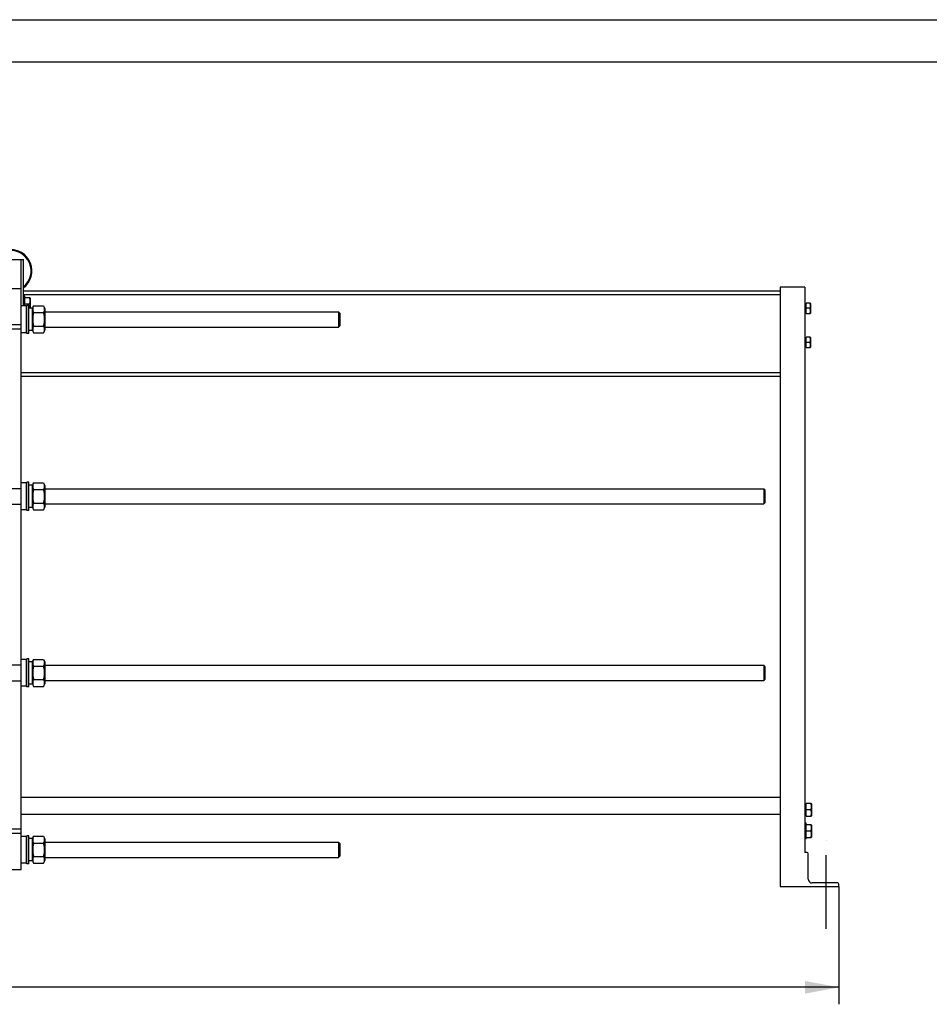
# Model space of a CAD drawing. Units: millimetres. Extents: x 0 to 8400, y -6 to 5940.
# Drawn here: x 3365 to 5505, y 3625 to 5940 of the extents above; entities that cross this region are included whole.
import ezdxf
from ezdxf.enums import TextEntityAlignment as Align

# ---------------------------------------------------------------- set-up
doc = ezdxf.new("R2010")
doc.units = ezdxf.units.MM
doc.header["$LTSCALE"] = 462
doc.linetypes.add('CENTER', pattern=[0.6, 0.375, -0.075, 0.075, -0.075])
doc.layers.get('0').update_dxf_attribs({"linetype": 'CONTINUOUS'})
doc.layers.add('AXIS', color=7, linetype='CONTINUOUS')
doc.layers.add('DIMS', color=7, linetype='CONTINUOUS')
doc.dimstyles.new('DIMSTYLE_1', dxfattribs={"dimtxt": 70, "dimasz": 80, "dimexe": 2, "dimexo": 0, "dimgap": 0.875, "dimtad": 1, "dimdec": 0, "dimdsep": 46, "dimtxsty": 'Standard', "dimblk": '_FILLED', "dimblk1": '_FILLED', "dimblk2": '_FILLED', "dimcen": 0.09, "dimclrt": 5, "dimadec": 0, "dimazin": 0, "dimtp": 2, "dimtm": 2, "dimtfac": 1, "dimtdec": 0, "dimtofl": 0, "dimtmove": 0, "dimatfit": 3, "dimldrblk": '_FILLED', "dimfxl": 1, "dimtolj": 1, "dimarcsym": 0})

# ---------------------------------------------------------------- blocks, each defined once
blk = doc.blocks.new('_FILLED')
at = {"color": 0, "linetype": 'ByBlock'}
blk.add_solid([(0, 0), (-1, 0.1875), (-1, -0.1875)], dxfattribs=at)
blk = doc.blocks.new('*D1')
at = {"layer": 'DIMS', "color": 2, "linetype": 'Continuous'}
for p, q in [((1082.5, 3902.4), (1082.5, 3625.1)), ((5292.4, 3902.4), (5292.4, 3625.1)), ((1082.5, 3665.1), (3187.4, 3665.1)), ((5292.4, 3665.1), (3187.4, 3665.1))]:
    blk.add_line(p, q, dxfattribs=at)
at = {"layer": 'DIMS', "color": 2, "linetype": 'Continuous', "xscale": 80, "yscale": 80, "zscale": 80, "rotation": 180}
blk.add_blockref('_FILLED', (1082.5, 3665.1), dxfattribs=at)
at = {"layer": 'DIMS', "color": 2, "linetype": 'Continuous', "xscale": 80, "yscale": 80, "zscale": 80}
blk.add_blockref('_FILLED', (5292.4, 3665.1), dxfattribs=at)
at = {"layer": 'DIMS', "color": 5, "linetype": 'Continuous', "width": 0.59082}
blk.add_text('4210', height=70, dxfattribs=at).set_placement((3187.4, 3682.6), align=Align.CENTER)

msp = doc.modelspace()

# ---------------------------------------------------------------- linework, layer by layer
at = {"color": 4, "linetype": 'Continuous'}
msp.add_line((0, 5940), (8400, 5940), dxfattribs=at)
at = {"color": 7, "linetype": 'Continuous'}
for p, q in [((8300, 5840), (400, 5840)), ((3324.06, 5376.396), (3374.06, 5376.396)), ((3369.06, 3942.396), (3369.06, 5376.396)), ((3374.06, 5266.896), (3374.06, 5376.396)), ((3334.06, 5308.396), (3369.06, 5308.396)), ((5154.36, 5301.396), (3374.06, 5301.396)), ((5212.36, 5311.396), (5154.36, 5311.396)), ((5154.36, 5311.396), (5154.36, 3902.396)), ((5212.36, 5311.396), (5212.36, 3982.396)), ((5154.36, 5292.896), (3374.06, 5292.896)), ((3377.06, 5289.896), (3374.06, 5289.896)), ((3377.06, 5266.896), (3377.06, 5289.896)), ((3389.127, 5286.396), (3377.06, 5286.396)), ((3389.127, 5286.396), (3389.56, 5285.646)), ((3389.56, 5285.646), (3389.56, 5261.646)), ((3380.46, 5266.896), (3369.06, 5266.896)), ((3387.787, 5271.396), (3377.06, 5271.396)), ((3380.46, 5266.896), (3380.46, 5203.896)), ((3382.06, 5265.296), (3380.46, 5266.896)), ((3382.06, 5202.396), (3382.06, 5268.396)), ((3387.06, 5268.396), (3382.06, 5268.396)), ((3387.06, 5202.396), (3387.06, 5268.396)), ((3395.06, 5261.646), (3387.06, 5261.646)), ((3395.06, 5260.946), (3397.953, 5267.151)), ((3395.06, 5209.146), (3395.06, 5261.646)), ((3397.953, 5267.151), (3421.167, 5267.151)), ((3421.167, 5267.151), (3424.06, 5260.946)), ((3424.06, 5260.946), (3424.06, 5209.846)), ((5214.76, 5269.396), (5212.36, 5269.396)), ((5225.013, 5273.396), (5215.36, 5273.396)), ((5215.36, 5249.396), (5215.36, 5273.396)), ((5223.942, 5261.396), (5215.36, 5261.396)), ((5225.013, 5273.396), (5225.36, 5272.796)), ((5225.36, 5272.796), (5225.36, 5249.996)), ((3397.953, 5251.274), (3421.167, 5251.274)), ((3424.06, 5253.396), (4115.46, 5253.396)), ((4115.46, 5253.396), (4115.46, 5217.396)), ((4118.46, 5250.397), (4115.461, 5253.397)), ((4118.46, 5250.396), (4118.46, 5220.396)), ((5214.76, 5253.396), (5212.36, 5253.396)), ((5215.36, 5249.396), (5225.013, 5249.396)), ((5225.013, 5249.396), (5225.36, 5249.996)), ((3334.06, 5223.396), (3369.06, 5223.396)), ((3334.06, 5213.396), (3369.06, 5213.396)), ((3395.06, 5209.146), (3387.06, 5209.146)), ((3395.06, 5209.846), (3397.953, 5203.642)), ((3397.953, 5219.519), (3421.167, 5219.519)), ((3421.167, 5203.642), (3424.06, 5209.846)), ((3424.06, 5217.396), (4115.46, 5217.396)), ((4118.46, 5220.396), (4115.461, 5217.396)), ((3380.46, 5203.896), (3369.06, 5203.896)), ((3382.06, 5205.496), (3380.46, 5203.896)), ((3387.06, 5202.396), (3382.06, 5202.396)), ((3397.953, 5203.642), (3421.167, 5203.642)), ((5214.76, 5189.396), (5212.36, 5189.396)), ((5225.013, 5193.396), (5215.36, 5193.396)), ((5215.36, 5169.396), (5215.36, 5193.396)), ((5225.013, 5193.396), (5225.36, 5192.796)), ((5225.36, 5192.796), (5225.36, 5169.996)), ((5214.76, 5173.396), (5212.36, 5173.396)), ((5223.942, 5181.396), (5215.36, 5181.396)), ((5215.36, 5169.396), (5225.013, 5169.396)), ((5225.013, 5169.396), (5225.36, 5169.996)), ((5154.36, 5109.896), (3369.06, 5109.896)), ((5154.36, 5101.396), (3369.06, 5101.396)), ((3380.46, 4850.896), (3369.06, 4850.896)), ((3380.46, 4850.896), (3380.46, 4787.896)), ((3382.06, 4849.296), (3380.46, 4850.896)), ((3382.06, 4786.396), (3382.06, 4852.396)), ((3387.06, 4852.396), (3382.06, 4852.396)), ((3387.06, 4786.396), (3387.06, 4852.396)), ((3395.06, 4845.646), (3387.06, 4845.646)), ((3395.06, 4844.946), (3397.953, 4851.151)), ((3395.06, 4793.146), (3395.06, 4845.646)), ((3397.953, 4851.151), (3421.167, 4851.151)), ((3421.167, 4851.151), (3424.06, 4844.946)), ((3424.06, 4844.946), (3424.06, 4793.846)), ((3334.06, 4837.896), (3369.06, 4837.896)), ((3397.953, 4835.274), (3421.167, 4835.274)), ((3424.06, 4837.396), (5115.46, 4837.396)), ((5118.46, 4834.396), (5115.46, 4837.396)), ((5115.46, 4837.396), (5115.46, 4801.396)), ((5118.46, 4834.396), (5118.46, 4804.396)), ((3334.06, 4800.896), (3369.06, 4800.896)), ((3395.06, 4793.146), (3387.06, 4793.146)), ((3395.06, 4793.846), (3397.953, 4787.642)), ((3397.953, 4803.519), (3421.167, 4803.519)), ((3421.167, 4787.642), (3424.06, 4793.846)), ((3424.06, 4801.396), (5115.46, 4801.396)), ((5118.46, 4804.396), (5115.46, 4801.396)), ((3380.46, 4787.896), (3369.06, 4787.896)), ((3382.06, 4789.496), (3380.46, 4787.896)), ((3387.06, 4786.396), (3382.06, 4786.396)), ((3397.953, 4787.642), (3421.167, 4787.642)), ((3334.06, 4422.896), (3369.06, 4422.896)), ((3380.46, 4435.896), (3369.06, 4435.896)), ((3382.06, 4434.296), (3380.46, 4435.896)), ((3380.46, 4435.896), (3380.46, 4372.896)), ((3387.06, 4437.396), (3382.06, 4437.396)), ((3382.06, 4371.396), (3382.06, 4437.396)), ((3387.06, 4371.396), (3387.06, 4437.396)), ((3395.06, 4430.646), (3387.06, 4430.646)), ((3395.06, 4429.946), (3397.953, 4436.151)), ((3395.06, 4378.146), (3395.06, 4430.646)), ((3397.953, 4436.151), (3421.167, 4436.151)), ((3421.167, 4436.151), (3424.06, 4429.946)), ((3424.06, 4429.946), (3424.06, 4378.846)), ((3424.06, 4422.396), (5115.46, 4422.396)), ((5118.46, 4419.396), (5115.46, 4422.396)), ((5115.46, 4422.396), (5115.46, 4386.396)), ((3397.953, 4420.274), (3421.167, 4420.274)), ((5118.46, 4419.396), (5118.46, 4389.396)), ((3334.06, 4385.896), (3369.06, 4385.896)), ((3395.06, 4378.146), (3387.06, 4378.146)), ((3395.06, 4378.846), (3397.953, 4372.642)), ((3397.953, 4388.519), (3421.167, 4388.519)), ((3421.167, 4372.642), (3424.06, 4378.846)), ((3424.06, 4386.396), (5115.46, 4386.396)), ((5118.46, 4389.396), (5115.46, 4386.396)), ((3380.46, 4372.896), (3369.06, 4372.896)), ((3382.06, 4374.496), (3380.46, 4372.896)), ((3387.06, 4371.396), (3382.06, 4371.396)), ((3397.953, 4372.642), (3421.167, 4372.642)), ((5154.36, 4111.396), (3369.06, 4111.396)), ((5227.427, 4097.396), (5215.36, 4097.396)), ((5215.36, 4067.396), (5215.36, 4097.396)), ((5227.427, 4097.396), (5227.86, 4096.646)), ((5214.56, 4092.396), (5212.36, 4092.396)), ((5226.087, 4082.396), (5215.36, 4082.396)), ((5227.86, 4096.646), (5227.86, 4068.146)), ((5154.36, 4071.396), (3369.06, 4071.396)), ((5214.56, 4072.396), (5212.36, 4072.396)), ((5215.36, 4067.396), (5227.427, 4067.396)), ((5227.427, 4067.396), (5227.86, 4068.146)), ((3334.06, 4037.396), (3369.06, 4037.396)), ((5215.36, 4050.896), (5212.36, 4050.896)), ((5215.36, 4013.896), (5215.36, 4050.896)), ((5227.427, 4047.396), (5215.36, 4047.396)), ((5226.087, 4032.396), (5215.36, 4032.396)), ((5227.427, 4047.396), (5227.86, 4046.646)), ((5227.86, 4046.646), (5227.86, 4018.146)), ((3334.06, 4027.396), (3369.06, 4027.396)), ((3380.46, 4019.896), (3369.06, 4019.896)), ((3382.06, 4018.296), (3380.46, 4019.896)), ((3380.46, 4019.896), (3380.46, 3956.896)), ((3387.06, 4021.396), (3382.06, 4021.396)), ((3382.06, 3955.396), (3382.06, 4021.396)), ((3387.06, 3955.396), (3387.06, 4021.396)), ((3395.06, 4014.646), (3387.06, 4014.646)), ((3395.06, 4013.946), (3397.953, 4020.151)), ((3395.06, 3962.146), (3395.06, 4014.646)), ((3397.953, 4020.151), (3421.167, 4020.151)), ((3421.167, 4020.151), (3424.06, 4013.946)), ((3424.06, 4013.946), (3424.06, 3962.846)), ((3424.06, 4006.396), (4115.46, 4006.396)), ((4115.46, 4006.396), (4115.46, 3970.396)), ((4118.46, 4003.397), (4115.461, 4006.397)), ((5215.36, 4013.896), (5212.36, 4013.896)), ((5215.36, 4017.396), (5227.427, 4017.396)), ((5227.427, 4017.396), (5227.86, 4018.146)), ((3397.953, 4004.274), (3421.167, 4004.274)), ((4118.46, 4003.396), (4118.46, 3973.396)), ((5217.36, 3982.396), (5212.36, 3982.396)), ((3382.06, 3958.496), (3380.46, 3956.896)), ((3395.06, 3962.146), (3387.06, 3962.146)), ((3395.06, 3962.846), (3397.953, 3956.642)), ((3397.953, 3972.519), (3421.167, 3972.519)), ((3421.167, 3956.642), (3424.06, 3962.846)), ((3424.06, 3970.396), (4115.46, 3970.396)), ((4118.46, 3973.396), (4115.461, 3970.396)), ((5220.36, 3919.396), (5220.36, 3979.396)), ((3334.06, 3942.396), (3369.06, 3942.396)), ((3380.46, 3956.896), (3369.06, 3956.896)), ((3387.06, 3955.396), (3382.06, 3955.396)), ((3397.953, 3956.642), (3421.167, 3956.642)), ((5154.36, 3902.396), (5292.36, 3902.396)), ((5289.36, 3910.396), (5229.36, 3910.396)), ((5292.36, 3902.396), (5292.36, 3907.396))]:
    msp.add_line(p, q, dxfattribs=at)
for centre, radius, start, end in [((3344.06, 5349.396), 50, 306.871343, 246.421226), ((3344.06, 5349.396), 48, 308.684038, 245.374683), ((5214.76, 5269.996), 0.6, 270, 360), ((5214.76, 5252.796), 0.6, 0, 90), ((5214.76, 5189.996), 0.6, 270, 360), ((5214.76, 5172.796), 0.6, 0, 90), ((5214.56, 4093.196), 0.8, 270, 360), ((5214.56, 4071.596), 0.8, 0, 90), ((5217.36, 3979.396), 3, 0, 90), ((5229.36, 3919.396), 9, 180, 270), ((5289.36, 3907.396), 3, 0, 90)]:
    msp.add_arc(centre, radius, start, end, dxfattribs=at)
for points, knots in [([(3387.787, 5286.396), (3388.192, 5285.183), (3388.869, 5282.718), (3389.255, 5278.896), (3388.869, 5275.075), (3388.192, 5272.61), (3387.787, 5271.396)], [0, 0, 0, 0, 0.25094316, 0.5, 0.74905684, 1, 1, 1, 1]), ([(3387.787, 5271.396), (3388.31, 5269.827), (3388.931, 5267.408), (3389.179, 5264.111), (3389.091, 5262.463), (3388.998, 5261.646)], [0, 0, 0, 0, 0.50142159, 0.75075379, 1, 1, 1, 1]), ([(3397.953, 5267.151), (3397.361, 5265.882), (3396.607, 5263.929), (3396.062, 5261.23), (3395.923, 5259.212), (3396.062, 5257.194), (3396.607, 5254.496), (3397.361, 5252.542), (3397.953, 5251.274)], [0, 0, 0, 0, 0.25483597, 0.37819746, 0.5, 0.62180254, 0.74516403, 1, 1, 1, 1]), ([(3421.167, 5267.151), (3421.759, 5265.882), (3422.513, 5263.929), (3423.058, 5261.23), (3423.197, 5259.212), (3423.058, 5257.194), (3422.513, 5254.496), (3421.759, 5252.542), (3421.167, 5251.274)], [0, 0, 0, 0, 0.25483597, 0.37819746, 0.5, 0.62180254, 0.74516403, 1, 1, 1, 1]), ([(5223.942, 5273.396), (5224.265, 5272.426), (5224.807, 5270.453), (5225.116, 5267.396), (5224.807, 5264.339), (5224.265, 5262.367), (5223.942, 5261.396)], [0, 0, 0, 0, 0.25094314, 0.5, 0.74905686, 1, 1, 1, 1]), ([(5223.942, 5261.396), (5224.265, 5260.426), (5224.807, 5258.453), (5225.116, 5255.396), (5224.807, 5252.339), (5224.265, 5250.367), (5223.942, 5249.396)], [0, 0, 0, 0, 0.25094314, 0.5, 0.74905686, 1, 1, 1, 1]), ([(3397.953, 5251.274), (3397.346, 5248.672), (3396.343, 5243.414), (3395.782, 5235.396), (3396.343, 5227.379), (3397.346, 5222.121), (3397.953, 5219.519)], [0, 0, 0, 0, 0.25003611, 0.5, 0.74996389, 1, 1, 1, 1]), ([(3421.167, 5251.274), (3421.773, 5248.672), (3422.777, 5243.414), (3423.337, 5235.396), (3422.777, 5227.379), (3421.773, 5222.121), (3421.167, 5219.519)], [0, 0, 0, 0, 0.25003611, 0.5, 0.74996389, 1, 1, 1, 1]), ([(3397.953, 5219.519), (3397.361, 5218.25), (3396.607, 5216.297), (3396.062, 5213.598), (3395.923, 5211.581), (3396.062, 5209.563), (3396.607, 5206.864), (3397.361, 5204.911), (3397.953, 5203.642)], [0, 0, 0, 0, 0.25483597, 0.37819746, 0.5, 0.62180254, 0.74516403, 1, 1, 1, 1]), ([(3421.167, 5219.519), (3421.759, 5218.25), (3422.513, 5216.297), (3423.058, 5213.598), (3423.197, 5211.581), (3423.058, 5209.563), (3422.513, 5206.864), (3421.759, 5204.911), (3421.167, 5203.642)], [0, 0, 0, 0, 0.25483597, 0.37819746, 0.5, 0.62180254, 0.74516403, 1, 1, 1, 1]), ([(5223.942, 5193.396), (5224.265, 5192.426), (5224.807, 5190.453), (5225.116, 5187.396), (5224.807, 5184.339), (5224.265, 5182.367), (5223.942, 5181.396)], [0, 0, 0, 0, 0.25094314, 0.5, 0.74905686, 1, 1, 1, 1]), ([(5223.942, 5181.396), (5224.265, 5180.426), (5224.807, 5178.453), (5225.116, 5175.396), (5224.807, 5172.339), (5224.265, 5170.367), (5223.942, 5169.396)], [0, 0, 0, 0, 0.25094314, 0.5, 0.74905686, 1, 1, 1, 1]), ([(3397.953, 4851.151), (3397.361, 4849.882), (3396.607, 4847.929), (3396.062, 4845.23), (3395.923, 4843.212), (3396.062, 4841.194), (3396.607, 4838.496), (3397.361, 4836.542), (3397.953, 4835.274)], [0, 0, 0, 0, 0.25483597, 0.37819746, 0.5, 0.62180254, 0.74516403, 1, 1, 1, 1]), ([(3421.167, 4851.151), (3421.759, 4849.882), (3422.513, 4847.929), (3423.058, 4845.23), (3423.197, 4843.212), (3423.058, 4841.194), (3422.513, 4838.496), (3421.759, 4836.542), (3421.167, 4835.274)], [0, 0, 0, 0, 0.25483597, 0.37819746, 0.5, 0.62180254, 0.74516403, 1, 1, 1, 1]), ([(3397.953, 4835.274), (3397.346, 4832.672), (3396.343, 4827.414), (3395.782, 4819.396), (3396.343, 4811.379), (3397.346, 4806.121), (3397.953, 4803.519)], [0, 0, 0, 0, 0.25003611, 0.5, 0.74996389, 1, 1, 1, 1]), ([(3421.167, 4835.274), (3421.773, 4832.672), (3422.777, 4827.414), (3423.337, 4819.396), (3422.777, 4811.379), (3421.773, 4806.121), (3421.167, 4803.519)], [0, 0, 0, 0, 0.25003611, 0.5, 0.74996389, 1, 1, 1, 1]), ([(3397.953, 4803.519), (3397.361, 4802.25), (3396.607, 4800.297), (3396.062, 4797.598), (3395.923, 4795.581), (3396.062, 4793.563), (3396.607, 4790.864), (3397.361, 4788.911), (3397.953, 4787.642)], [0, 0, 0, 0, 0.25483597, 0.37819746, 0.5, 0.62180254, 0.74516403, 1, 1, 1, 1]), ([(3421.167, 4803.519), (3421.759, 4802.25), (3422.513, 4800.297), (3423.058, 4797.598), (3423.197, 4795.581), (3423.058, 4793.563), (3422.513, 4790.864), (3421.759, 4788.911), (3421.167, 4787.642)], [0, 0, 0, 0, 0.25483597, 0.37819746, 0.5, 0.62180254, 0.74516403, 1, 1, 1, 1]), ([(3397.953, 4436.151), (3397.361, 4434.882), (3396.607, 4432.929), (3396.062, 4430.23), (3395.923, 4428.212), (3396.062, 4426.194), (3396.607, 4423.496), (3397.361, 4421.542), (3397.953, 4420.274)], [0, 0, 0, 0, 0.25483597, 0.37819746, 0.5, 0.62180254, 0.74516403, 1, 1, 1, 1]), ([(3421.167, 4436.151), (3421.759, 4434.882), (3422.513, 4432.929), (3423.058, 4430.23), (3423.197, 4428.212), (3423.058, 4426.194), (3422.513, 4423.496), (3421.759, 4421.542), (3421.167, 4420.274)], [0, 0, 0, 0, 0.25483597, 0.37819746, 0.5, 0.62180254, 0.74516403, 1, 1, 1, 1]), ([(3397.953, 4420.274), (3397.346, 4417.672), (3396.343, 4412.414), (3395.782, 4404.396), (3396.343, 4396.379), (3397.346, 4391.121), (3397.953, 4388.519)], [0, 0, 0, 0, 0.25003611, 0.5, 0.74996389, 1, 1, 1, 1]), ([(3421.167, 4420.274), (3421.773, 4417.672), (3422.777, 4412.414), (3423.337, 4404.396), (3422.777, 4396.379), (3421.773, 4391.121), (3421.167, 4388.519)], [0, 0, 0, 0, 0.25003611, 0.5, 0.74996389, 1, 1, 1, 1]), ([(3397.953, 4388.519), (3397.361, 4387.25), (3396.607, 4385.297), (3396.062, 4382.598), (3395.923, 4380.581), (3396.062, 4378.563), (3396.607, 4375.864), (3397.361, 4373.911), (3397.953, 4372.642)], [0, 0, 0, 0, 0.25483597, 0.37819746, 0.5, 0.62180254, 0.74516403, 1, 1, 1, 1]), ([(3421.167, 4388.519), (3421.759, 4387.25), (3422.513, 4385.297), (3423.058, 4382.598), (3423.197, 4380.581), (3423.058, 4378.563), (3422.513, 4375.864), (3421.759, 4373.911), (3421.167, 4372.642)], [0, 0, 0, 0, 0.25483597, 0.37819746, 0.5, 0.62180254, 0.74516403, 1, 1, 1, 1]), ([(5226.087, 4097.396), (5226.492, 4096.183), (5227.169, 4093.718), (5227.555, 4089.896), (5227.169, 4086.075), (5226.492, 4083.61), (5226.087, 4082.396)], [0, 0, 0, 0, 0.25094316, 0.5, 0.74905684, 1, 1, 1, 1]), ([(5226.087, 4082.396), (5226.492, 4081.183), (5227.169, 4078.718), (5227.555, 4074.896), (5227.169, 4071.075), (5226.492, 4068.61), (5226.087, 4067.396)], [0, 0, 0, 0, 0.25094316, 0.5, 0.74905684, 1, 1, 1, 1]), ([(5226.087, 4047.396), (5226.492, 4046.183), (5227.169, 4043.718), (5227.555, 4039.896), (5227.169, 4036.075), (5226.492, 4033.61), (5226.087, 4032.396)], [0, 0, 0, 0, 0.25094316, 0.5, 0.74905684, 1, 1, 1, 1]), ([(5226.087, 4032.396), (5226.492, 4031.183), (5227.169, 4028.718), (5227.555, 4024.896), (5227.169, 4021.075), (5226.492, 4018.61), (5226.087, 4017.396)], [0, 0, 0, 0, 0.25094316, 0.5, 0.74905684, 1, 1, 1, 1]), ([(3397.953, 4020.151), (3397.361, 4018.882), (3396.607, 4016.929), (3396.062, 4014.23), (3395.923, 4012.212), (3396.062, 4010.194), (3396.607, 4007.496), (3397.361, 4005.542), (3397.953, 4004.274)], [0, 0, 0, 0, 0.25483597, 0.37819746, 0.5, 0.62180254, 0.74516403, 1, 1, 1, 1]), ([(3421.167, 4020.151), (3421.759, 4018.882), (3422.513, 4016.929), (3423.058, 4014.23), (3423.197, 4012.212), (3423.058, 4010.194), (3422.513, 4007.496), (3421.759, 4005.542), (3421.167, 4004.274)], [0, 0, 0, 0, 0.25483597, 0.37819746, 0.5, 0.62180254, 0.74516403, 1, 1, 1, 1]), ([(3397.953, 4004.274), (3397.346, 4001.672), (3396.343, 3996.414), (3395.782, 3988.396), (3396.343, 3980.379), (3397.346, 3975.121), (3397.953, 3972.519)], [0, 0, 0, 0, 0.25003611, 0.5, 0.74996389, 1, 1, 1, 1]), ([(3421.167, 4004.274), (3421.773, 4001.672), (3422.777, 3996.414), (3423.337, 3988.396), (3422.777, 3980.379), (3421.773, 3975.121), (3421.167, 3972.519)], [0, 0, 0, 0, 0.25003611, 0.5, 0.74996389, 1, 1, 1, 1]), ([(3397.953, 3972.519), (3397.361, 3971.25), (3396.607, 3969.297), (3396.062, 3966.598), (3395.923, 3964.581), (3396.062, 3962.563), (3396.607, 3959.864), (3397.361, 3957.911), (3397.953, 3956.642)], [0, 0, 0, 0, 0.25483597, 0.37819746, 0.5, 0.62180254, 0.74516403, 1, 1, 1, 1]), ([(3421.167, 3972.519), (3421.759, 3971.25), (3422.513, 3969.297), (3423.058, 3966.598), (3423.197, 3964.581), (3423.058, 3962.563), (3422.513, 3959.864), (3421.759, 3957.911), (3421.167, 3956.642)], [0, 0, 0, 0, 0.25483597, 0.37819746, 0.5, 0.62180254, 0.74516403, 1, 1, 1, 1])]:
    msp.add_open_spline(points, degree=3, knots=knots, dxfattribs=at)
at = {"layer": 'AXIS', "color": 7, "linetype": 'CENTER'}
msp.add_line((5262.36, 3802.396), (5262.36, 4010.396), dxfattribs=at)

# ---------------------------------------------------------------- dimensions: what is measured, and where the dimension line sits
at = {"layer": 'DIMS', "color": 2, "linetype": 'Continuous'}
dim = msp.add_linear_dim(base=(5292.36, 3665.135), p1=(1082.46, 3902.396), p2=(5292.36, 3902.396), dimstyle='DIMSTYLE_1', dxfattribs=at)
dim.commit()
dim.dimension.update_dxf_attribs({"geometry": '*D1', "text_midpoint": (3187.41, 3665.135), "dimtype": 160})

doc.saveas('drawing.dxf')
